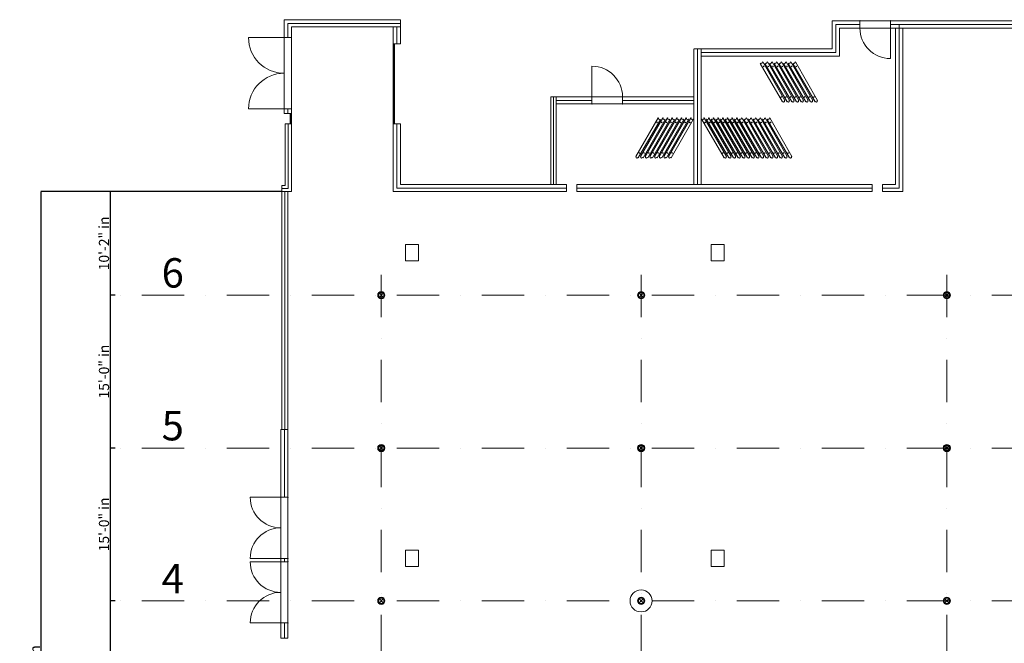
# Model space of a CAD drawing. Units: inches. Extents: x -4455 to -2003, y -9047 to -7192.
# Drawn here: x -4455 to -3296, y -7926 to -7192 of the extents above; entities that cross this region are included whole.
import ezdxf
from ezdxf.enums import TextEntityAlignment as Align

# ---------------------------------------------------------------- set-up
doc = ezdxf.new("R2010")
doc.units = ezdxf.units.IN
doc.header["$LTSCALE"] = 100
doc.header["$MEASUREMENT"] = 0
doc.linetypes.add('DASHDOT', pattern=[1, 0.5, -0.25, 0, -0.25])
doc.layers.get('Defpoints').update_dxf_attribs({"lineweight": 0})
for name, color, linetype, lineweight in [('rigging', 141, 'Continuous', 0), ('rigging bldg', 61, 'Continuous', 0), ('rigging dim', 251, 'Continuous', 0), ('rigging floor', 251, 'Continuous', 18)]:
    doc.layers.add(name, color=color, linetype=linetype, lineweight=lineweight)
doc.styles.add('_TCW_TXTSTY_4', font='times.ttf', dxfattribs={"height": 43.200001})
doc.styles.add('Arial', font='arial.ttf')
doc.dimstyles.get("Standard").update_dxf_attribs({"dimtxt": 12, "dimasz": 0.25, "dimexe": 0.125, "dimexo": 0.0625, "dimgap": 1, "dimtad": 1, "dimdec": 0, "dimrnd": 0.01, "dimzin": 1, "dimdsep": 46, "dimlunit": 4, "dimtxsty": 'Arial', "dimcen": 0, "dimazin": 0, "dimtfac": 1, "dimtdec": 0, "dimtmove": 0, "dimatfit": 3, "dimfxl": 1, "dimtfillclr": 7, "dimfrac": 2, "dimtolj": 1, "dimtzin": 0, "dimarcsym": 0})

# ---------------------------------------------------------------- blocks, each defined once
blk = doc.blocks.new('*D237')
at = {"layer": 'Defpoints', "color": 0, "transparency": 16777216}
for p in [(-4146.4, -7394), (-4348.8, -7516), (-4342.7, -7516)]:
    blk.add_point(p, dxfattribs=at)
at = {"layer": 'rigging dim', "color": 0, "linetype": 'ByBlock', "lineweight": -2, "transparency": 16777216}
for p, q in [((-4146.5, -7394), (-4348.9, -7394)), ((-4348.8, -7394.3), (-4348.8, -7515.8)), ((-4342.8, -7516), (-4348.9, -7516))]:
    blk.add_line(p, q, dxfattribs=at)
at = {"layer": 'rigging dim', "color": 0, "transparency": 16777216}
for points in [[(-4348.9, -7394.3), (-4348.8, -7394.3), (-4348.8, -7394)], [(-4348.9, -7515.8), (-4348.8, -7515.8), (-4348.8, -7516)]]:
    blk.add_solid(points, dxfattribs=at)
at = {"layer": 'rigging dim', "color": 0, "transparency": 16777216, "insert": (-4355.9, -7455), "char_height": 12, "attachment_point": 5, "rotation": 90, "style": 'Arial'}
blk.add_mtext('\\A1;10\'-2" in', dxfattribs=at)
blk = doc.blocks.new('*D238')
at = {"layer": 'Defpoints', "color": 0, "transparency": 16777216}
for p in [(-4342.7, -7516), (-4348.8, -7696), (-4342.7, -7696)]:
    blk.add_point(p, dxfattribs=at)
at = {"layer": 'rigging dim', "color": 0, "linetype": 'ByBlock', "lineweight": -2, "transparency": 16777216}
for p, q in [((-4342.8, -7516), (-4348.9, -7516)), ((-4348.8, -7516.3), (-4348.8, -7695.8)), ((-4342.8, -7696), (-4348.9, -7696))]:
    blk.add_line(p, q, dxfattribs=at)
at = {"layer": 'rigging dim', "color": 0, "transparency": 16777216}
for points in [[(-4348.9, -7516.3), (-4348.8, -7516.3), (-4348.8, -7516)], [(-4348.9, -7695.8), (-4348.8, -7695.8), (-4348.8, -7696)]]:
    blk.add_solid(points, dxfattribs=at)
at = {"layer": 'rigging dim', "color": 0, "transparency": 16777216, "insert": (-4355.9, -7606), "char_height": 12, "attachment_point": 5, "rotation": 90, "style": 'Arial'}
blk.add_mtext('\\A1;15\'-0" in', dxfattribs=at)
blk = doc.blocks.new('*D239')
at = {"layer": 'Defpoints', "color": 0, "transparency": 16777216}
for p in [(-4342.7, -7696), (-4348.8, -7876), (-4342.7, -7876)]:
    blk.add_point(p, dxfattribs=at)
at = {"layer": 'rigging dim', "color": 0, "linetype": 'ByBlock', "lineweight": -2, "transparency": 16777216}
for p, q in [((-4342.8, -7696), (-4348.9, -7696)), ((-4348.8, -7696.3), (-4348.8, -7875.8)), ((-4342.8, -7876), (-4348.9, -7876))]:
    blk.add_line(p, q, dxfattribs=at)
at = {"layer": 'rigging dim', "color": 0, "transparency": 16777216}
for points in [[(-4348.9, -7696.3), (-4348.8, -7696.3), (-4348.8, -7696)], [(-4348.9, -7875.8), (-4348.8, -7875.8), (-4348.8, -7876)]]:
    blk.add_solid(points, dxfattribs=at)
at = {"layer": 'rigging dim', "color": 0, "transparency": 16777216, "insert": (-4355.9, -7786), "char_height": 12, "attachment_point": 5, "rotation": 90, "style": 'Arial'}
blk.add_mtext('\\A1;15\'-0" in', dxfattribs=at)
blk = doc.blocks.new('*D240')
at = {"layer": 'Defpoints', "color": 0, "transparency": 16777216}
for p in [(-4342.7, -7876), (-4348.8, -8056), (-4342.7, -8056)]:
    blk.add_point(p, dxfattribs=at)
at = {"layer": 'rigging dim', "color": 0, "linetype": 'ByBlock', "lineweight": -2, "transparency": 16777216}
for p, q in [((-4342.8, -7876), (-4348.9, -7876)), ((-4348.8, -7876.3), (-4348.8, -8055.8)), ((-4342.8, -8056), (-4348.9, -8056))]:
    blk.add_line(p, q, dxfattribs=at)
at = {"layer": 'rigging dim', "color": 0, "transparency": 16777216}
for points in [[(-4348.9, -7876.3), (-4348.8, -7876.3), (-4348.8, -7876)], [(-4348.9, -8055.8), (-4348.8, -8055.8), (-4348.8, -8056)]]:
    blk.add_solid(points, dxfattribs=at)
at = {"layer": 'rigging dim', "color": 0, "transparency": 16777216, "insert": (-4355.9, -7966), "char_height": 12, "attachment_point": 5, "rotation": 90, "style": 'Arial'}
blk.add_mtext('\\A1;15\'-0" in', dxfattribs=at)
blk = doc.blocks.new('*D252')
at = {"layer": 'Defpoints', "color": 0, "transparency": 16777216}
for p in [(-4247.7, -7394), (-4430.1, -8526), (-4244.1, -8526)]:
    blk.add_point(p, dxfattribs=at)
at = {"layer": 'rigging dim', "color": 0, "linetype": 'ByBlock', "lineweight": -2, "transparency": 16777216}
for p, q in [((-4247.8, -7394), (-4430.3, -7394)), ((-4430.1, -7394.3), (-4430.1, -8525.8)), ((-4244.1, -8526), (-4430.3, -8526))]:
    blk.add_line(p, q, dxfattribs=at)
at = {"layer": 'rigging dim', "color": 0, "transparency": 16777216}
for points in [[(-4430.2, -7394.3), (-4430.1, -7394.3), (-4430.1, -7394)], [(-4430.2, -8525.8), (-4430.1, -8525.8), (-4430.1, -8526)]]:
    blk.add_solid(points, dxfattribs=at)
at = {"layer": 'rigging dim', "color": 0, "transparency": 16777216, "insert": (-4437.3, -7960), "char_height": 12, "attachment_point": 5, "rotation": 90, "style": 'Arial'}
blk.add_mtext('\\A1;94\'-4" in', dxfattribs=at)

msp = doc.modelspace()

# ---------------------------------------------------------------- linework, layer by layer
at = {"layer": 'rigging'}
for p, q in [((-4026.3, -7513), (-4032.3, -7519)), ((-4032.3, -7519), (-4032.3, -7513)), ((-4032.3, -7513), (-4026.3, -7519)), ((-4032.3, -7513), (-4026.3, -7513)), ((-4026.3, -7513), (-4026.3, -7519)), ((-3720.3, -7513), (-3726.3, -7519)), ((-3726.3, -7519), (-3726.3, -7513)), ((-3726.3, -7513), (-3720.3, -7519)), ((-3726.3, -7513), (-3720.3, -7513)), ((-3720.3, -7513), (-3720.3, -7519)), ((-3360.3, -7513), (-3366.3, -7519)), ((-3366.3, -7519), (-3366.3, -7513)), ((-3366.3, -7513), (-3360.3, -7519)), ((-3366.3, -7513), (-3360.3, -7513)), ((-3360.3, -7513), (-3360.3, -7519)), ((-4026.3, -7519), (-4032.3, -7519)), ((-3720.3, -7519), (-3726.3, -7519)), ((-3360.3, -7519), (-3366.3, -7519)), ((-4026.3, -7693), (-4032.3, -7699)), ((-4032.3, -7699), (-4032.3, -7693)), ((-4032.3, -7693), (-4026.3, -7699)), ((-4032.3, -7693), (-4026.3, -7693)), ((-4026.3, -7699), (-4032.3, -7699)), ((-4026.3, -7693), (-4026.3, -7699)), ((-3720.3, -7693), (-3726.3, -7699)), ((-3726.3, -7699), (-3726.3, -7693)), ((-3726.3, -7693), (-3720.3, -7699)), ((-3726.3, -7693), (-3720.3, -7693)), ((-3720.3, -7699), (-3726.3, -7699)), ((-3720.3, -7693), (-3720.3, -7699)), ((-3360.3, -7693), (-3366.3, -7699)), ((-3366.3, -7699), (-3366.3, -7693)), ((-3366.3, -7693), (-3360.3, -7699)), ((-3366.3, -7693), (-3360.3, -7693)), ((-3360.3, -7699), (-3366.3, -7699)), ((-3360.3, -7693), (-3360.3, -7699)), ((-4026.3, -7873), (-4032.3, -7879)), ((-4032.3, -7879), (-4032.3, -7873)), ((-4032.3, -7873), (-4026.3, -7879)), ((-4032.3, -7873), (-4026.3, -7873)), ((-4026.3, -7873), (-4026.3, -7879)), ((-3720.3, -7873), (-3726.3, -7879)), ((-3726.3, -7879), (-3726.3, -7873)), ((-3726.3, -7873), (-3720.3, -7879)), ((-3726.3, -7873), (-3720.3, -7873)), ((-3720.3, -7873), (-3720.3, -7879)), ((-3360.3, -7873), (-3366.3, -7879)), ((-3366.3, -7879), (-3366.3, -7873)), ((-3366.3, -7873), (-3360.3, -7879)), ((-3366.3, -7873), (-3360.3, -7873)), ((-3360.3, -7873), (-3360.3, -7879)), ((-4026.3, -7879), (-4032.3, -7879)), ((-3720.3, -7879), (-3726.3, -7879)), ((-3360.3, -7879), (-3366.3, -7879))]:
    msp.add_line(p, q, dxfattribs=at)
for centre in [(-4029.3, -7516), (-3723.3, -7516), (-3363.3, -7516), (-4029.3, -7696), (-3723.3, -7696), (-3363.3, -7696), (-4029.3, -7876), (-3723.3, -7876), (-3363.3, -7876)]:
    msp.add_circle(centre, 4.24, dxfattribs=at)
at = {"layer": 'rigging', "color": 1}
msp.add_circle((-3723.3, -7876), 13, dxfattribs=at)
at = {"layer": 'rigging bldg', "color": 7}
for p, q in [((-4143.7, -7191.5), (-4143.7, -7212.6)), ((-4143.7, -7191.5), (-4006.7, -7191.5)), ((-4139.4, -7195.8), (-4139.4, -7212.6)), ((-4139.4, -7195.8), (-4006.7, -7195.8)), ((-4135.2, -7200), (-4135.2, -7212.6)), ((-4135.2, -7200), (-4006.7, -7200)), ((-4015.2, -7220.1), (-4015.2, -7200)), ((-4006.7, -7200), (-4015.2, -7200)), ((-4010.9, -7220.1), (-4010.9, -7200)), ((-4006.7, -7200), (-4006.7, -7191.5)), ((-4006.7, -7220.1), (-4006.7, -7200)), ((-3465.7, -7192.8), (-3498.2, -7192.8)), ((-3498.2, -7192.8), (-3498.2, -7226)), ((-3465.7, -7197), (-3493.9, -7197)), ((-3493.9, -7197), (-3493.9, -7230.3)), ((-3286.7, -7192.8), (-3429.7, -7192.8)), ((-3286.7, -7197), (-3429.7, -7197)), ((-3419.4, -7197), (-3419.4, -7389.8)), ((-3465.7, -7201.3), (-3489.7, -7201.3)), ((-3489.7, -7201.3), (-3489.7, -7234.5)), ((-3286.7, -7201.3), (-3429.7, -7201.3)), ((-3423.7, -7201.3), (-3423.7, -7385.5)), ((-3415.2, -7201.3), (-3415.2, -7394)), ((-4143.7, -7212.6), (-4185.7, -7212.6)), ((-4143.7, -7212.6), (-4135.2, -7212.6)), ((-4143.7, -7212.6), (-4135.2, -7212.6)), ((-4143.7, -7212.6), (-4135.2, -7212.6)), ((-4143.7, -7296.6), (-4143.7, -7212.6)), ((-4135.2, -7296.6), (-4135.2, -7212.6)), ((-4015.2, -7314), (-4015.2, -7220.1)), ((-4013.7, -7220.1), (-4015.2, -7220.1)), ((-4006.7, -7220.1), (-4015.2, -7220.1)), ((-4014.4, -7314), (-4014.4, -7220.1)), ((-4013.7, -7314), (-4013.7, -7220.1)), ((-3661.2, -7225.9), (-3661.2, -7385.5)), ((-3498.2, -7226), (-3661, -7226)), ((-3656.9, -7225.9), (-3656.9, -7385.5)), ((-3652.7, -7225.9), (-3652.7, -7385.5)), ((-3493.9, -7230.3), (-3652.7, -7230.3)), ((-3489.7, -7234.5), (-3652.6, -7234.5)), ((-3829.8, -7282.3), (-3781.2, -7282.3)), ((-3829.8, -7282.3), (-3829.8, -7314)), ((-3826.5, -7282.3), (-3826.5, -7314.1)), ((-3823.2, -7282.3), (-3823.2, -7314.2)), ((-3823.1, -7286.5), (-3781.2, -7286.5)), ((-3823.1, -7290.8), (-3781.2, -7290.8)), ((-3745.2, -7282.3), (-3661.2, -7282.3)), ((-3745.2, -7286.5), (-3661.2, -7286.5)), ((-3745.2, -7290.8), (-3661.2, -7290.8)), ((-4143.7, -7296.6), (-4185.7, -7296.6)), ((-4143.7, -7296.6), (-4143.7, -7302)), ((-4143.7, -7296.6), (-4135.2, -7296.6)), ((-4143.7, -7296.6), (-4135.2, -7296.6)), ((-4143.7, -7296.6), (-4135.2, -7296.6)), ((-4143.7, -7302), (-4135.2, -7302)), ((-4139.4, -7296.6), (-4139.4, -7302)), ((-4136.7, -7302), (-4136.7, -7314)), ((-4136.7, -7302), (-4135.2, -7302)), ((-4135.9, -7302), (-4135.9, -7314)), ((-4135.2, -7296.6), (-4135.2, -7302)), ((-4135.2, -7302), (-4135.2, -7314)), ((-4135.2, -7314), (-4142.4, -7314)), ((-4142.4, -7386.8), (-4142.4, -7314)), ((-4138.8, -7390.4), (-4138.8, -7314)), ((-4136.7, -7314), (-4135.2, -7314)), ((-4135.2, -7394), (-4135.2, -7314)), ((-4013.7, -7314), (-4015.2, -7314)), ((-4015.2, -7314), (-4006.7, -7314)), ((-4015.2, -7314), (-4015.2, -7394)), ((-4010.9, -7314), (-4010.9, -7389.8)), ((-4006.7, -7314), (-4006.7, -7385.5)), ((-3829.8, -7385.5), (-3829.8, -7314)), ((-3826.5, -7385.5), (-3826.5, -7314)), ((-3823.2, -7385.5), (-3823.2, -7314)), ((-4006.7, -7385.5), (-3811.2, -7385.5)), ((-3823.2, -7385.5), (-3829.8, -7385.5)), ((-3811.2, -7394), (-3811.2, -7385.5)), ((-3451.2, -7385.5), (-3799.2, -7385.5)), ((-3799.2, -7385.5), (-3799.2, -7394)), ((-3661.2, -7385.5), (-3652.7, -7385.5)), ((-3451.2, -7385.5), (-3451.2, -7394)), ((-3439.2, -7385.5), (-3439.2, -7394)), ((-3423.7, -7385.5), (-3439.2, -7385.5)), ((-4146.4, -7394), (-4146.4, -7386.8)), ((-4146.4, -7386.8), (-4142.4, -7386.8)), ((-4146.4, -7390.4), (-4138.8, -7390.4)), ((-4146.4, -7674), (-4146.4, -7394)), ((-4139.2, -7394), (-4146.4, -7394)), ((-4146.4, -7394), (-4135.2, -7394)), ((-4142.8, -7674), (-4142.8, -7394)), ((-4139.2, -7674), (-4139.2, -7394)), ((-4015.2, -7394), (-3811.2, -7394)), ((-4010.9, -7389.8), (-3811.2, -7389.8)), ((-3451.2, -7389.8), (-3799.2, -7389.8)), ((-3451.2, -7394), (-3799.2, -7394)), ((-3419.4, -7389.8), (-3439.2, -7389.8)), ((-3415.2, -7394), (-3439.2, -7394)), ((-4147.7, -7754), (-4147.7, -7674)), ((-4139.2, -7674), (-4147.7, -7674)), ((-4139.2, -7674), (-4146.4, -7674)), ((-4143.4, -7754), (-4143.4, -7674)), ((-4139.2, -7754), (-4139.2, -7674)), ((-4147.7, -7746), (-4147.7, -7738.1)), ((-4147.7, -7830), (-4147.7, -7826)), ((-4143.4, -7830), (-4143.4, -7826)), ((-4139.2, -7830), (-4139.2, -7826)), ((-4147.7, -7830), (-4183.7, -7830)), ((-4147.7, -7830), (-4139.2, -7830)), ((-4147.7, -7830), (-4139.2, -7830)), ((-4147.7, -7902), (-4147.7, -7830)), ((-4139.2, -7902), (-4139.2, -7830)), ((-4147.7, -7902), (-4183.7, -7902)), ((-4147.7, -7920), (-4147.7, -7902)), ((-4147.7, -7902), (-4139.2, -7902)), ((-4147.7, -7902), (-4139.2, -7902)), ((-4147.7, -7906), (-4147.7, -7912.1)), ((-4143.4, -7920), (-4143.4, -7902)), ((-4139.2, -7920), (-4139.2, -7902)), ((-4139.2, -7920), (-4147.7, -7920))]:
    msp.add_line(p, q, dxfattribs=at)
at = {"layer": 'rigging bldg', "color": 7, "extrusion": (0, 0, -1)}
for p, q in [((-3465.7, -7192.8), (-3429.7, -7192.8)), ((-3465.7, -7201.3), (-3465.7, -7192.8)), ((-3465.7, -7201.3), (-3465.7, -7192.8)), ((-3429.7, -7201.3), (-3429.7, -7192.8)), ((-3429.7, -7201.3), (-3429.7, -7192.8)), ((-3465.7, -7201.3), (-3429.7, -7201.3)), ((-3429.7, -7201.3), (-3429.7, -7237.3)), ((-3781.2, -7282.3), (-3781.2, -7246.3)), ((-3781.2, -7282.3), (-3781.2, -7290.8)), ((-3781.2, -7282.3), (-3781.2, -7290.8)), ((-3745.2, -7282.3), (-3781.2, -7282.3)), ((-3745.2, -7290.8), (-3781.2, -7290.8)), ((-3745.2, -7282.3), (-3745.2, -7290.8)), ((-3745.2, -7282.3), (-3745.2, -7290.8)), ((-4147.7, -7754), (-4183.7, -7754)), ((-4147.7, -7754), (-4147.7, -7826)), ((-4147.7, -7754), (-4139.2, -7754)), ((-4147.7, -7754), (-4139.2, -7754)), ((-4139.2, -7754), (-4139.2, -7826)), ((-4147.7, -7826), (-4183.7, -7826)), ((-4147.7, -7826), (-4139.2, -7826)), ((-4147.7, -7826), (-4139.2, -7826))]:
    msp.add_line(p, q, dxfattribs=at)
at = {"layer": 'rigging bldg', "color": 7, "linetype": 'Continuous'}
for p, q in [((-3583.1, -7243), (-3582.5, -7242.6)), ((-3556.9, -7288.3), (-3583.1, -7243)), ((-3582.5, -7242.6), (-3581.5, -7243.2)), ((-3581.5, -7243.2), (-3580.7, -7242.7)), ((-3580.7, -7241.6), (-3580.1, -7241.2)), ((-3580.7, -7242.7), (-3580.7, -7241.6)), ((-3580.1, -7241.2), (-3553.9, -7286.6)), ((-3577.6, -7243), (-3577, -7242.6)), ((-3551.4, -7288.3), (-3577.6, -7243)), ((-3577, -7242.6), (-3576, -7243.2)), ((-3576, -7243.2), (-3575.2, -7242.7)), ((-3575.2, -7241.6), (-3574.6, -7241.2)), ((-3575.2, -7242.7), (-3575.2, -7241.6)), ((-3574.6, -7241.2), (-3548.4, -7286.6)), ((-3572.1, -7243), (-3571.5, -7242.6)), ((-3545.9, -7288.3), (-3572.1, -7243)), ((-3571.5, -7242.6), (-3570.5, -7243.2)), ((-3570.5, -7243.2), (-3569.7, -7242.7)), ((-3569.7, -7241.6), (-3569.1, -7241.2)), ((-3569.7, -7242.7), (-3569.7, -7241.6)), ((-3569.1, -7241.2), (-3542.9, -7286.6)), ((-3566.6, -7243), (-3566, -7242.6)), ((-3540.4, -7288.3), (-3566.6, -7243)), ((-3566, -7242.6), (-3565, -7243.2)), ((-3565, -7243.2), (-3564.2, -7242.7)), ((-3564.2, -7241.6), (-3563.6, -7241.2)), ((-3564.2, -7242.7), (-3564.2, -7241.6)), ((-3563.6, -7241.2), (-3537.4, -7286.6)), ((-3561.1, -7243), (-3560.5, -7242.6)), ((-3534.9, -7288.3), (-3561.1, -7243)), ((-3560.5, -7242.6), (-3559.5, -7243.2)), ((-3559.5, -7243.2), (-3558.7, -7242.7)), ((-3558.7, -7241.6), (-3558.1, -7241.2)), ((-3558.7, -7242.7), (-3558.7, -7241.6)), ((-3558.1, -7241.2), (-3531.9, -7286.6)), ((-3555.6, -7243), (-3555, -7242.6)), ((-3529.4, -7288.3), (-3555.6, -7243)), ((-3555, -7242.6), (-3554, -7243.2)), ((-3554, -7243.2), (-3553.2, -7242.7)), ((-3553.2, -7241.6), (-3552.6, -7241.2)), ((-3553.2, -7242.7), (-3553.2, -7241.6)), ((-3552.6, -7241.2), (-3526.4, -7286.6)), ((-3550.1, -7243), (-3549.5, -7242.6)), ((-3523.9, -7288.3), (-3550.1, -7243)), ((-3549.5, -7242.6), (-3548.5, -7243.2)), ((-3548.5, -7243.2), (-3547.7, -7242.7)), ((-3547.7, -7241.6), (-3547.1, -7241.2)), ((-3547.7, -7242.7), (-3547.7, -7241.6)), ((-3547.1, -7241.2), (-3520.9, -7286.6)), ((-3544.6, -7243), (-3544, -7242.6)), ((-3518.4, -7288.3), (-3544.6, -7243)), ((-3544, -7242.6), (-3543, -7243.2)), ((-3543, -7243.2), (-3542.2, -7242.7)), ((-3542.2, -7241.6), (-3541.6, -7241.2)), ((-3542.2, -7242.7), (-3542.2, -7241.6)), ((-3541.6, -7241.2), (-3515.4, -7286.6)), ((-3556.3, -7287.9), (-3556.9, -7288.3)), ((-3555.4, -7288.6), (-3556.3, -7287.9)), ((-3554.5, -7288.1), (-3555.4, -7288.6)), ((-3553.9, -7286.6), (-3554.6, -7286.9)), ((-3554.6, -7286.9), (-3554.5, -7288.1)), ((-3550.8, -7287.9), (-3551.4, -7288.3)), ((-3549.9, -7288.6), (-3550.8, -7287.9)), ((-3549, -7288.1), (-3549.9, -7288.6)), ((-3548.4, -7286.6), (-3549.1, -7286.9)), ((-3549.1, -7286.9), (-3549, -7288.1)), ((-3545.3, -7287.9), (-3545.9, -7288.3)), ((-3544.4, -7288.6), (-3545.3, -7287.9)), ((-3543.5, -7288.1), (-3544.4, -7288.6)), ((-3542.9, -7286.6), (-3543.6, -7286.9)), ((-3543.6, -7286.9), (-3543.5, -7288.1)), ((-3539.8, -7287.9), (-3540.4, -7288.3)), ((-3538.9, -7288.6), (-3539.8, -7287.9)), ((-3538, -7288.1), (-3538.9, -7288.6)), ((-3537.4, -7286.6), (-3538.1, -7286.9)), ((-3538.1, -7286.9), (-3538, -7288.1)), ((-3534.3, -7287.9), (-3534.9, -7288.3)), ((-3533.4, -7288.6), (-3534.3, -7287.9)), ((-3532.5, -7288.1), (-3533.4, -7288.6)), ((-3531.9, -7286.6), (-3532.6, -7286.9)), ((-3532.6, -7286.9), (-3532.5, -7288.1)), ((-3528.8, -7287.9), (-3529.4, -7288.3)), ((-3527.9, -7288.6), (-3528.8, -7287.9)), ((-3527, -7288.1), (-3527.9, -7288.6)), ((-3526.4, -7286.6), (-3527.1, -7286.9)), ((-3527.1, -7286.9), (-3527, -7288.1)), ((-3523.3, -7287.9), (-3523.9, -7288.3)), ((-3522.4, -7288.6), (-3523.3, -7287.9)), ((-3521.5, -7288.1), (-3522.4, -7288.6)), ((-3520.9, -7286.6), (-3521.6, -7286.9)), ((-3521.6, -7286.9), (-3521.5, -7288.1)), ((-3517.8, -7287.9), (-3518.4, -7288.3)), ((-3516.9, -7288.6), (-3517.8, -7287.9)), ((-3516, -7288.1), (-3516.9, -7288.6)), ((-3515.4, -7286.6), (-3516.1, -7286.9)), ((-3516.1, -7286.9), (-3516, -7288.1)), ((-3703.4, -7307.2), (-3729.6, -7352.6)), ((-3726.6, -7354.3), (-3700.4, -7309)), ((-3697.9, -7307.2), (-3724.1, -7352.6)), ((-3721.1, -7354.3), (-3694.9, -7309)), ((-3692.4, -7307.2), (-3718.6, -7352.6)), ((-3715.6, -7354.3), (-3689.4, -7309)), ((-3686.9, -7307.2), (-3713.1, -7352.6)), ((-3710.1, -7354.3), (-3683.9, -7309)), ((-3681.4, -7307.2), (-3707.6, -7352.6)), ((-3704.6, -7354.3), (-3678.4, -7309)), ((-3702.8, -7307.6), (-3703.4, -7307.2)), ((-3702.9, -7308.7), (-3702.8, -7307.6)), ((-3702, -7309.2), (-3702.9, -7308.7)), ((-3675.9, -7307.2), (-3702.1, -7352.6)), ((-3701.1, -7308.6), (-3702, -7309.2)), ((-3700.4, -7309), (-3701.1, -7308.6)), ((-3699.1, -7354.3), (-3672.9, -7309)), ((-3697.3, -7307.6), (-3697.9, -7307.2)), ((-3697.4, -7308.7), (-3697.3, -7307.6)), ((-3696.5, -7309.2), (-3697.4, -7308.7)), ((-3670.4, -7307.2), (-3696.6, -7352.6)), ((-3695.6, -7308.6), (-3696.5, -7309.2)), ((-3694.9, -7309), (-3695.6, -7308.6)), ((-3693.6, -7354.3), (-3667.4, -7309)), ((-3691.8, -7307.6), (-3692.4, -7307.2)), ((-3691.9, -7308.7), (-3691.8, -7307.6)), ((-3691, -7309.2), (-3691.9, -7308.7)), ((-3664.9, -7307.2), (-3691.1, -7352.6)), ((-3690.1, -7308.6), (-3691, -7309.2)), ((-3689.4, -7309), (-3690.1, -7308.6)), ((-3688.1, -7354.3), (-3661.9, -7309)), ((-3686.3, -7307.6), (-3686.9, -7307.2)), ((-3686.4, -7308.7), (-3686.3, -7307.6)), ((-3685.5, -7309.2), (-3686.4, -7308.7)), ((-3684.6, -7308.6), (-3685.5, -7309.2)), ((-3683.9, -7309), (-3684.6, -7308.6)), ((-3680.8, -7307.6), (-3681.4, -7307.2)), ((-3680.9, -7308.7), (-3680.8, -7307.6)), ((-3680, -7309.2), (-3680.9, -7308.7)), ((-3679.1, -7308.6), (-3680, -7309.2)), ((-3678.4, -7309), (-3679.1, -7308.6)), ((-3675.3, -7307.6), (-3675.9, -7307.2)), ((-3675.4, -7308.7), (-3675.3, -7307.6)), ((-3674.5, -7309.2), (-3675.4, -7308.7)), ((-3673.6, -7308.6), (-3674.5, -7309.2)), ((-3672.9, -7309), (-3673.6, -7308.6)), ((-3669.8, -7307.6), (-3670.4, -7307.2)), ((-3669.9, -7308.7), (-3669.8, -7307.6)), ((-3669, -7309.2), (-3669.9, -7308.7)), ((-3668.1, -7308.6), (-3669, -7309.2)), ((-3667.4, -7309), (-3668.1, -7308.6)), ((-3664.3, -7307.6), (-3664.9, -7307.2)), ((-3664.4, -7308.7), (-3664.3, -7307.6)), ((-3663.5, -7309.2), (-3664.4, -7308.7)), ((-3662.6, -7308.6), (-3663.5, -7309.2)), ((-3661.9, -7309), (-3662.6, -7308.6)), ((-3651.9, -7309), (-3651.3, -7308.6)), ((-3625.7, -7354.3), (-3651.9, -7309)), ((-3651.3, -7308.6), (-3650.3, -7309.2)), ((-3650.3, -7309.2), (-3649.5, -7308.7)), ((-3649.5, -7307.6), (-3648.9, -7307.2)), ((-3649.5, -7308.7), (-3649.5, -7307.6)), ((-3648.9, -7307.2), (-3622.7, -7352.6)), ((-3646.4, -7309), (-3645.8, -7308.6)), ((-3620.2, -7354.3), (-3646.4, -7309)), ((-3645.8, -7308.6), (-3644.8, -7309.2)), ((-3644.8, -7309.2), (-3644, -7308.7)), ((-3644, -7307.6), (-3643.4, -7307.2)), ((-3644, -7308.7), (-3644, -7307.6)), ((-3643.4, -7307.2), (-3617.2, -7352.6)), ((-3640.9, -7309), (-3640.3, -7308.6)), ((-3614.7, -7354.3), (-3640.9, -7309)), ((-3640.3, -7308.6), (-3639.3, -7309.2)), ((-3639.3, -7309.2), (-3638.5, -7308.7)), ((-3638.5, -7307.6), (-3637.9, -7307.2)), ((-3638.5, -7308.7), (-3638.5, -7307.6)), ((-3637.9, -7307.2), (-3611.7, -7352.6)), ((-3635.4, -7309), (-3634.8, -7308.6)), ((-3609.2, -7354.3), (-3635.4, -7309)), ((-3634.8, -7308.6), (-3633.8, -7309.2)), ((-3633.8, -7309.2), (-3633, -7308.7)), ((-3633, -7307.6), (-3632.4, -7307.2)), ((-3633, -7308.7), (-3633, -7307.6)), ((-3632.4, -7307.2), (-3606.2, -7352.6)), ((-3629.9, -7309), (-3629.3, -7308.6)), ((-3603.7, -7354.3), (-3629.9, -7309)), ((-3629.3, -7308.6), (-3628.3, -7309.2)), ((-3628.3, -7309.2), (-3627.5, -7308.7)), ((-3627.5, -7307.6), (-3626.9, -7307.2)), ((-3627.5, -7308.7), (-3627.5, -7307.6)), ((-3626.9, -7307.2), (-3600.7, -7352.6)), ((-3624.4, -7309), (-3623.8, -7308.6)), ((-3598.2, -7354.3), (-3624.4, -7309)), ((-3623.8, -7308.6), (-3622.8, -7309.2)), ((-3622.8, -7309.2), (-3622, -7308.7)), ((-3622, -7307.6), (-3621.4, -7307.2)), ((-3622, -7308.7), (-3622, -7307.6)), ((-3621.4, -7307.2), (-3595.2, -7352.6)), ((-3618.9, -7309), (-3618.3, -7308.6)), ((-3592.7, -7354.3), (-3618.9, -7309)), ((-3618.3, -7308.6), (-3617.3, -7309.2)), ((-3617.3, -7309.2), (-3616.5, -7308.7)), ((-3616.5, -7307.6), (-3615.9, -7307.2)), ((-3616.5, -7308.7), (-3616.5, -7307.6)), ((-3615.9, -7307.2), (-3589.7, -7352.6)), ((-3613.4, -7309), (-3612.8, -7308.6)), ((-3587.2, -7354.3), (-3613.4, -7309)), ((-3612.8, -7308.6), (-3611.8, -7309.2)), ((-3611.8, -7309.2), (-3611, -7308.7)), ((-3611, -7307.6), (-3610.4, -7307.2)), ((-3611, -7308.7), (-3611, -7307.6)), ((-3610.4, -7307.2), (-3584.2, -7352.6)), ((-3607.9, -7309), (-3607.3, -7308.6)), ((-3581.7, -7354.3), (-3607.9, -7309)), ((-3607.3, -7308.6), (-3606.3, -7309.2)), ((-3606.3, -7309.2), (-3605.5, -7308.7)), ((-3605.5, -7307.6), (-3604.9, -7307.2)), ((-3605.5, -7308.7), (-3605.5, -7307.6)), ((-3604.9, -7307.2), (-3578.7, -7352.6)), ((-3602.4, -7309), (-3601.8, -7308.6)), ((-3576.2, -7354.3), (-3602.4, -7309)), ((-3601.8, -7308.6), (-3600.8, -7309.2)), ((-3600.8, -7309.2), (-3600, -7308.7)), ((-3600, -7307.6), (-3599.4, -7307.2)), ((-3600, -7308.7), (-3600, -7307.6)), ((-3599.4, -7307.2), (-3573.2, -7352.6)), ((-3596.9, -7309), (-3596.3, -7308.6)), ((-3570.7, -7354.3), (-3596.9, -7309)), ((-3596.3, -7308.6), (-3595.3, -7309.2)), ((-3595.3, -7309.2), (-3594.5, -7308.7)), ((-3594.5, -7307.6), (-3593.9, -7307.2)), ((-3594.5, -7308.7), (-3594.5, -7307.6)), ((-3593.9, -7307.2), (-3567.7, -7352.6)), ((-3591.4, -7309), (-3590.8, -7308.6)), ((-3565.2, -7354.3), (-3591.4, -7309)), ((-3590.8, -7308.6), (-3589.8, -7309.2)), ((-3589.8, -7309.2), (-3589, -7308.7)), ((-3589, -7307.6), (-3588.4, -7307.2)), ((-3589, -7308.7), (-3589, -7307.6)), ((-3588.4, -7307.2), (-3562.2, -7352.6)), ((-3585.9, -7309), (-3585.3, -7308.6)), ((-3559.7, -7354.3), (-3585.9, -7309)), ((-3585.3, -7308.6), (-3584.3, -7309.2)), ((-3584.3, -7309.2), (-3583.5, -7308.7)), ((-3583.5, -7307.6), (-3582.9, -7307.2)), ((-3583.5, -7308.7), (-3583.5, -7307.6)), ((-3582.9, -7307.2), (-3556.7, -7352.6)), ((-3580.4, -7309), (-3579.8, -7308.6)), ((-3554.2, -7354.3), (-3580.4, -7309)), ((-3579.8, -7308.6), (-3578.8, -7309.2)), ((-3578.8, -7309.2), (-3578, -7308.7)), ((-3578, -7307.6), (-3577.4, -7307.2)), ((-3578, -7308.7), (-3578, -7307.6)), ((-3577.4, -7307.2), (-3551.2, -7352.6)), ((-3574.9, -7309), (-3574.3, -7308.6)), ((-3548.7, -7354.3), (-3574.9, -7309)), ((-3574.3, -7308.6), (-3573.3, -7309.2)), ((-3573.3, -7309.2), (-3572.5, -7308.7)), ((-3572.5, -7307.6), (-3571.9, -7307.2)), ((-3572.5, -7308.7), (-3572.5, -7307.6)), ((-3571.9, -7307.2), (-3545.7, -7352.6)), ((-3729.6, -7352.6), (-3729, -7352.9)), ((-3729, -7352.9), (-3729, -7354.1)), ((-3729, -7354.1), (-3728.2, -7354.6)), ((-3728.2, -7354.6), (-3727.2, -7353.9)), ((-3727.2, -7353.9), (-3726.6, -7354.3)), ((-3724.1, -7352.6), (-3723.5, -7352.9)), ((-3723.5, -7352.9), (-3723.5, -7354.1)), ((-3723.5, -7354.1), (-3722.7, -7354.6)), ((-3722.7, -7354.6), (-3721.7, -7353.9)), ((-3721.7, -7353.9), (-3721.1, -7354.3)), ((-3718.6, -7352.6), (-3718, -7352.9)), ((-3718, -7352.9), (-3718, -7354.1)), ((-3718, -7354.1), (-3717.2, -7354.6)), ((-3717.2, -7354.6), (-3716.2, -7353.9)), ((-3716.2, -7353.9), (-3715.6, -7354.3)), ((-3713.1, -7352.6), (-3712.5, -7352.9)), ((-3712.5, -7352.9), (-3712.5, -7354.1)), ((-3712.5, -7354.1), (-3711.7, -7354.6)), ((-3711.7, -7354.6), (-3710.7, -7353.9)), ((-3710.7, -7353.9), (-3710.1, -7354.3)), ((-3707.6, -7352.6), (-3707, -7352.9)), ((-3707, -7352.9), (-3707, -7354.1)), ((-3707, -7354.1), (-3706.2, -7354.6)), ((-3706.2, -7354.6), (-3705.2, -7353.9)), ((-3705.2, -7353.9), (-3704.6, -7354.3)), ((-3702.1, -7352.6), (-3701.5, -7352.9)), ((-3701.5, -7352.9), (-3701.5, -7354.1)), ((-3701.5, -7354.1), (-3700.7, -7354.6)), ((-3700.7, -7354.6), (-3699.7, -7353.9)), ((-3699.7, -7353.9), (-3699.1, -7354.3)), ((-3696.6, -7352.6), (-3696, -7352.9)), ((-3696, -7352.9), (-3696, -7354.1)), ((-3696, -7354.1), (-3695.2, -7354.6)), ((-3695.2, -7354.6), (-3694.2, -7353.9)), ((-3694.2, -7353.9), (-3693.6, -7354.3)), ((-3691.1, -7352.6), (-3690.5, -7352.9)), ((-3690.5, -7352.9), (-3690.5, -7354.1)), ((-3690.5, -7354.1), (-3689.7, -7354.6)), ((-3689.7, -7354.6), (-3688.7, -7353.9)), ((-3688.7, -7353.9), (-3688.1, -7354.3)), ((-3625.1, -7353.9), (-3625.7, -7354.3)), ((-3624.1, -7354.6), (-3625.1, -7353.9)), ((-3623.3, -7354.1), (-3624.1, -7354.6)), ((-3622.7, -7352.6), (-3623.3, -7352.9)), ((-3623.3, -7352.9), (-3623.3, -7354.1)), ((-3619.6, -7353.9), (-3620.2, -7354.3)), ((-3618.6, -7354.6), (-3619.6, -7353.9)), ((-3617.8, -7354.1), (-3618.6, -7354.6)), ((-3617.2, -7352.6), (-3617.8, -7352.9)), ((-3617.8, -7352.9), (-3617.8, -7354.1)), ((-3614.1, -7353.9), (-3614.7, -7354.3)), ((-3613.1, -7354.6), (-3614.1, -7353.9)), ((-3612.3, -7354.1), (-3613.1, -7354.6)), ((-3611.7, -7352.6), (-3612.3, -7352.9)), ((-3612.3, -7352.9), (-3612.3, -7354.1)), ((-3608.6, -7353.9), (-3609.2, -7354.3)), ((-3607.6, -7354.6), (-3608.6, -7353.9)), ((-3606.8, -7354.1), (-3607.6, -7354.6)), ((-3606.2, -7352.6), (-3606.8, -7352.9)), ((-3606.8, -7352.9), (-3606.8, -7354.1)), ((-3603.1, -7353.9), (-3603.7, -7354.3)), ((-3602.1, -7354.6), (-3603.1, -7353.9)), ((-3601.3, -7354.1), (-3602.1, -7354.6)), ((-3600.7, -7352.6), (-3601.3, -7352.9)), ((-3601.3, -7352.9), (-3601.3, -7354.1)), ((-3597.6, -7353.9), (-3598.2, -7354.3)), ((-3596.6, -7354.6), (-3597.6, -7353.9)), ((-3595.8, -7354.1), (-3596.6, -7354.6)), ((-3595.2, -7352.6), (-3595.8, -7352.9)), ((-3595.8, -7352.9), (-3595.8, -7354.1)), ((-3592.1, -7353.9), (-3592.7, -7354.3)), ((-3591.1, -7354.6), (-3592.1, -7353.9)), ((-3590.3, -7354.1), (-3591.1, -7354.6)), ((-3589.7, -7352.6), (-3590.3, -7352.9)), ((-3590.3, -7352.9), (-3590.3, -7354.1)), ((-3586.6, -7353.9), (-3587.2, -7354.3)), ((-3585.6, -7354.6), (-3586.6, -7353.9)), ((-3584.8, -7354.1), (-3585.6, -7354.6)), ((-3584.2, -7352.6), (-3584.8, -7352.9)), ((-3584.8, -7352.9), (-3584.8, -7354.1)), ((-3581.1, -7353.9), (-3581.7, -7354.3)), ((-3580.1, -7354.6), (-3581.1, -7353.9)), ((-3579.3, -7354.1), (-3580.1, -7354.6)), ((-3578.7, -7352.6), (-3579.3, -7352.9)), ((-3579.3, -7352.9), (-3579.3, -7354.1)), ((-3575.6, -7353.9), (-3576.2, -7354.3)), ((-3574.6, -7354.6), (-3575.6, -7353.9)), ((-3573.8, -7354.1), (-3574.6, -7354.6)), ((-3573.2, -7352.6), (-3573.8, -7352.9)), ((-3573.8, -7352.9), (-3573.8, -7354.1)), ((-3570.1, -7353.9), (-3570.7, -7354.3)), ((-3569.1, -7354.6), (-3570.1, -7353.9)), ((-3568.3, -7354.1), (-3569.1, -7354.6)), ((-3567.7, -7352.6), (-3568.3, -7352.9)), ((-3568.3, -7352.9), (-3568.3, -7354.1)), ((-3564.6, -7353.9), (-3565.2, -7354.3)), ((-3563.6, -7354.6), (-3564.6, -7353.9)), ((-3562.8, -7354.1), (-3563.6, -7354.6)), ((-3562.2, -7352.6), (-3562.8, -7352.9)), ((-3562.8, -7352.9), (-3562.8, -7354.1)), ((-3559.1, -7353.9), (-3559.7, -7354.3)), ((-3558.1, -7354.6), (-3559.1, -7353.9)), ((-3557.3, -7354.1), (-3558.1, -7354.6)), ((-3556.7, -7352.6), (-3557.3, -7352.9)), ((-3557.3, -7352.9), (-3557.3, -7354.1)), ((-3553.6, -7353.9), (-3554.2, -7354.3)), ((-3552.6, -7354.6), (-3553.6, -7353.9)), ((-3551.8, -7354.1), (-3552.6, -7354.6)), ((-3551.2, -7352.6), (-3551.8, -7352.9)), ((-3551.8, -7352.9), (-3551.8, -7354.1)), ((-3548.1, -7353.9), (-3548.7, -7354.3)), ((-3547.1, -7354.6), (-3548.1, -7353.9)), ((-3546.3, -7354.1), (-3547.1, -7354.6)), ((-3545.7, -7352.6), (-3546.3, -7352.9)), ((-3546.3, -7352.9), (-3546.3, -7354.1))]:
    msp.add_line(p, q, dxfattribs=at)
at = {"layer": 'rigging bldg', "color": 7, "lineweight": 0}
for centre in [(-3579.1, -7246.5), (-3573.6, -7246.5), (-3568.1, -7246.5), (-3562.6, -7246.5), (-3557.1, -7246.5), (-3551.6, -7246.5), (-3546.1, -7246.5), (-3540.6, -7246.5), (-3558.3, -7282.5), (-3552.8, -7282.5), (-3547.3, -7282.5), (-3541.8, -7282.5), (-3536.3, -7282.5), (-3530.8, -7282.5), (-3525.3, -7282.5), (-3519.8, -7282.5), (-3704.5, -7312.5), (-3699, -7312.5), (-3693.5, -7312.5), (-3688, -7312.5), (-3682.5, -7312.5), (-3677, -7312.5), (-3671.5, -7312.5), (-3666, -7312.5), (-3647.9, -7312.5), (-3642.4, -7312.5), (-3636.9, -7312.5), (-3631.4, -7312.5), (-3625.9, -7312.5), (-3620.4, -7312.5), (-3614.9, -7312.5), (-3609.4, -7312.5), (-3603.9, -7312.5), (-3598.4, -7312.5), (-3592.9, -7312.5), (-3587.4, -7312.5), (-3581.9, -7312.5), (-3576.4, -7312.5), (-3570.9, -7312.5), (-3725.3, -7348.5), (-3719.8, -7348.5), (-3714.3, -7348.5), (-3708.8, -7348.5), (-3703.3, -7348.5), (-3697.8, -7348.5), (-3692.3, -7348.5), (-3686.8, -7348.5), (-3627.1, -7348.5), (-3621.6, -7348.5), (-3616.1, -7348.5), (-3610.6, -7348.5), (-3605.1, -7348.5), (-3599.6, -7348.5), (-3594.1, -7348.5), (-3588.6, -7348.5), (-3583.1, -7348.5), (-3577.6, -7348.5), (-3572.1, -7348.5), (-3566.6, -7348.5), (-3561.1, -7348.5), (-3555.6, -7348.5), (-3550.1, -7348.5)]:
    msp.add_circle(centre, 0.375, dxfattribs=at)
at = {"layer": 'rigging bldg', "color": 7, "lineweight": 18, "extrusion": (0, 0, -1)}
for centre, start, end in [((3429.7, -7201.3), 270, 0), ((3781.2, -7282.3), 90, 180), ((4147.7, -7754), 270, 0), ((4147.7, -7826), 0, 90)]:
    msp.add_arc(centre, 36, start, end, dxfattribs=at)
at = {"layer": 'rigging bldg', "color": 7, "lineweight": 18}
for centre, radius, start, end in [((-4143.7, -7212.6), 42, 180, 270), ((-4143.7, -7296.6), 42, 90, 180), ((-4147.7, -7830), 36, 180, 270), ((-4147.7, -7902), 36, 90, 180)]:
    msp.add_arc(centre, radius, start, end, dxfattribs=at)
at = {"layer": 'rigging bldg', "color": 7, "linetype": 'Continuous', "extrusion": (0, 0, -1)}
for p in [(-3465.7, -7192.8), (-3429.7, -7192.8), (-3465.7, -7201.3), (-3429.7, -7201.3), (-3781.2, -7282.3), (-3781.2, -7282.3), (-3781.2, -7290.8), (-3781.2, -7290.8), (-3745.2, -7282.3), (-3745.2, -7282.3), (-3745.2, -7290.8), (-3745.2, -7290.8), (-4147.7, -7754), (-4139.2, -7754), (-4147.7, -7826), (-4139.2, -7826)]:
    msp.add_point(p, dxfattribs=at)
at = {"layer": 'rigging bldg', "color": 7, "linetype": 'Continuous'}
for p in [(-4143.7, -7212.6), (-4135.2, -7212.6), (-4143.7, -7296.6), (-4135.2, -7296.6), (-4147.7, -7830), (-4139.2, -7830), (-4147.7, -7902), (-4139.2, -7902)]:
    msp.add_point(p, dxfattribs=at)
at = {"layer": 'rigging dim', "linetype": 'DASHDOT', "transparency": 33554559}
for p, q in [((-4029.3, -7492), (-4029.3, -8736)), ((-3723.3, -7492), (-3723.3, -8736)), ((-3363.3, -7492), (-3363.3, -8736)), ((-2259.3, -7516), (-4342.7, -7516)), ((-2259.3, -7696), (-4342.7, -7696)), ((-2259.3, -7876), (-4342.7, -7876))]:
    msp.add_line(p, q, dxfattribs=at)
at = {"layer": 'rigging floor', "flags": 128}
for points in [[(-4000.9, -7456.4), (-3985.4, -7456.4), (-3985.4, -7475.7), (-4000.9, -7475.7)], [(-3640.9, -7456.4), (-3625.4, -7456.4), (-3625.4, -7475.7), (-3640.9, -7475.7)], [(-4000.9, -7816.4), (-3985.4, -7816.4), (-3985.4, -7835.7), (-4000.9, -7835.7)], [(-3640.9, -7816.4), (-3625.4, -7816.4), (-3625.4, -7835.7), (-3640.9, -7835.7)]]:
    msp.add_lwpolyline(points, close=True, dxfattribs=at)

# ---------------------------------------------------------------- texts
at = {"layer": 'rigging dim', "linetype": 'Continuous', "style": '_TCW_TXTSTY_4'}
for s, p in [('6', (-4274.9, -7489.7)), ('5', (-4274.9, -7669.7)), ('4', (-4274.9, -7849.7))]:
    msp.add_text(s, height=34.6, dxfattribs=at).set_placement(p, align=Align.MIDDLE_CENTER)

# ---------------------------------------------------------------- dimensions: what is measured, and where the dimension line sits
at = {"layer": 'rigging dim'}
for base, p1, p2, override, picture, middle in [((-4430.1, -8526), (-4247.7, -7394), (-4244.1, -8526), {"dimpost": ' in'}, '*D252', (-4437.3, -7960)), ((-4348.8, -7516), (-4146.4, -7394), (-4342.7, -7516), {"dimpost": ' in'}, '*D237', (-4355.9, -7455)), ((-4348.8, -7696), (-4342.7, -7516), (-4342.7, -7696), {"dimpost": ' in', "dimtmove": 1}, '*D238', (-4355.9, -7606)), ((-4348.8, -7876), (-4342.7, -7696), (-4342.7, -7876), {"dimpost": ' in', "dimtmove": 1}, '*D239', (-4355.9, -7786)), ((-4348.8, -8056), (-4342.7, -7876), (-4342.7, -8056), {"dimpost": ' in', "dimtmove": 1}, '*D240', (-4355.9, -7966))]:
    dim = msp.add_linear_dim(base=base, p1=p1, p2=p2, angle=90, dimstyle='Standard', override=override, dxfattribs=at)
    dim.commit()
    dim.dimension.update_dxf_attribs({"geometry": picture, "text_midpoint": middle})

doc.saveas('drawing.dxf')
